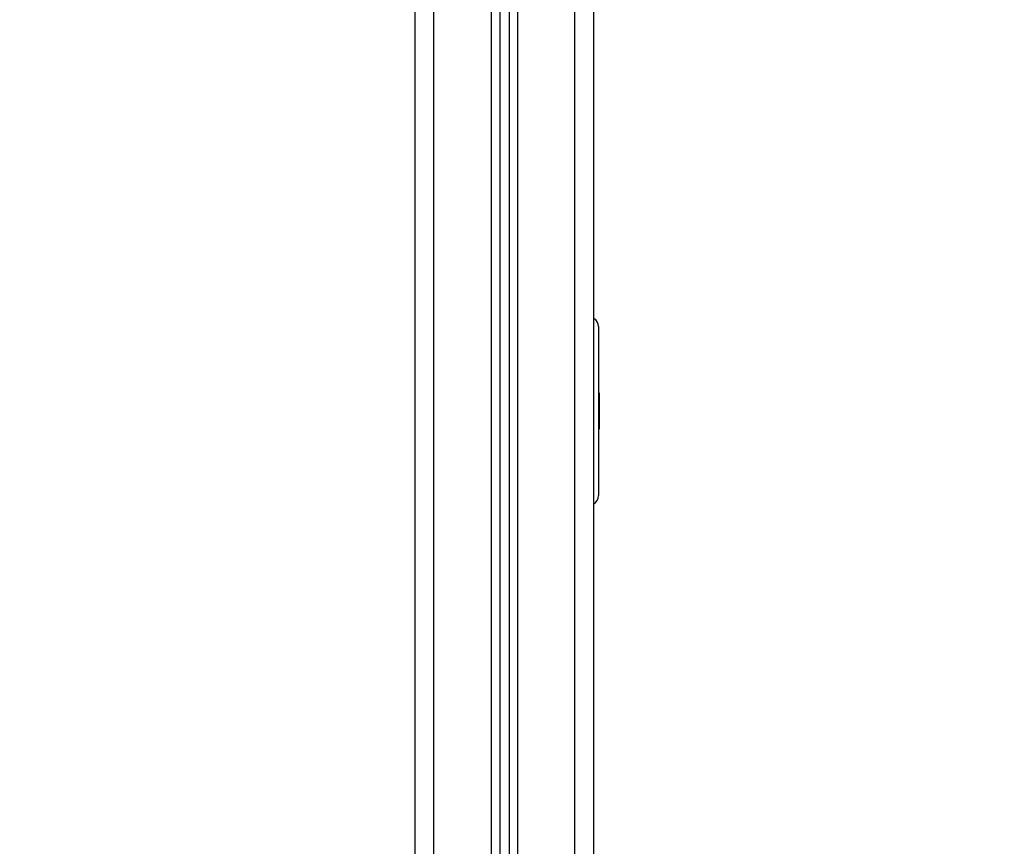
# Model space of a CAD drawing. Units: millimetres. Extents: x -6.2 to 7.9, y 0 to 14.
# Drawn here: x -2.4 to -1.9, y 9.6 to 10.1 of the extents above; entities that cross this region are included whole.
import ezdxf

# ---------------------------------------------------------------- set-up
doc = ezdxf.new("R2010")
doc.units = ezdxf.units.MM
doc.layers.add('DIASTASEIS', color=253, linetype='Continuous', lineweight=5)
doc.styles.get("Standard").update_dxf_attribs({"font": 'ARIALN.TTF'})
doc.dimstyles.get("Standard").update_dxf_attribs({"dimtxt": 0.18, "dimasz": 0.15, "dimexe": 0.1, "dimexo": 0, "dimgap": 0.09, "dimtad": 0, "dimtih": 1, "dimtoh": 1, "dimzin": 0, "dimdsep": 46, "dimtxsty": 'Standard', "dimblk": 'OBLIQUE', "dimcen": 0.09, "dimadec": 0, "dimazin": 0, "dimtfac": 1, "dimtofl": 0, "dimtmove": 0, "dimatfit": 3, "dimldrblk": 'OBLIQUE', "dimfxl": 1, "dimtolj": 1, "dimtzin": 0, "dimarcsym": 0})

# ---------------------------------------------------------------- blocks, each defined once
blk = doc.blocks.new('_Oblique')
at = {"color": 0, "linetype": 'ByBlock', "lineweight": -2}
blk.add_line((-0.5, -0.5), (0.5, 0.5), dxfattribs=at)
blk = doc.blocks.new('*D43')
at = {"layer": 'Defpoints', "color": 0}
for p in [(-2.59248, 10.4044), (-2.59248, 9.1544), (-1.04825, 9.1544)]:
    blk.add_point(p, dxfattribs=at)
at = {"layer": 'DIASTASEIS', "color": 0, "lineweight": -2}
for p, q in [((-2.59248, 10.4044), (-0.94825, 10.4044)), ((-1.04825, 10.4044), (-1.04825, 9.9613)), ((-1.04825, 9.1544), (-1.04825, 9.5975)), ((-2.59248, 9.1544), (-0.94825, 9.1544))]:
    blk.add_line(p, q, dxfattribs=at)
at = {"layer": 'DIASTASEIS', "color": 0, "linetype": 'ByBlock', "lineweight": -2, "xscale": 0.15, "yscale": 0.15, "zscale": 0.15}
for p, rotation in [((-1.04825, 10.4044), 90), ((-1.04825, 9.1544), 270)]:
    blk.add_blockref('_Oblique', p, dxfattribs=dict(at, rotation=rotation))
at = {"layer": 'DIASTASEIS', "color": 0, "insert": (-1.04825, 9.7794), "char_height": 0.18, "attachment_point": 5}
blk.add_mtext('\\A1;1.25', dxfattribs=at)
blk = doc.blocks.new('*D45')
at = {"layer": 'Defpoints', "color": 0}
for p in [(-2.11008, 12.31104), (-0.54062, 12.31104), (-3.18809, 9.1544)]:
    blk.add_point(p, dxfattribs=at)
at = {"layer": 'DIASTASEIS', "color": 0, "lineweight": -2}
for p, q in [((-2.11008, 12.31104), (-0.44062, 12.31104)), ((-0.54062, 12.31104), (-0.54062, 10.91462)), ((-0.54062, 9.1544), (-0.54062, 10.55082)), ((-3.18809, 9.1544), (-0.44062, 9.1544))]:
    blk.add_line(p, q, dxfattribs=at)
at = {"layer": 'DIASTASEIS', "color": 0, "linetype": 'ByBlock', "lineweight": -2, "xscale": 0.15, "yscale": 0.15, "zscale": 0.15}
for p, rotation in [((-0.54062, 12.31104), 90), ((-0.54062, 9.1544), 270)]:
    blk.add_blockref('_Oblique', p, dxfattribs=dict(at, rotation=rotation))
at = {"layer": 'DIASTASEIS', "color": 0, "insert": (-0.54062, 10.73272), "char_height": 0.18, "attachment_point": 5}
blk.add_mtext('\\A1;\\A1;3.20', dxfattribs=at)
blk = doc.blocks.new('G$C2F9D0523')
at = {"color": 7, "linetype": 'Continuous', "lineweight": 25}
for p, q in [((-137.5, 82), (-137.5, 2728.54)), ((-127.5, 82), (-127.5, 2728.54)), ((-97, 2728.54), (-97, 82)), ((-92.5, 2728.54), (-92.5, 82)), ((-87.5, 2728.54), (-87.5, 82)), ((-83, 2728.54), (-83, 82)), ((-52.5, 82), (-52.5, 2728.54)), ((-42.5, 82), (-42.5, 2678.11)), ((-40, 739.6), (-40, 694.26)), ((-39.7, 704.3), (-40, 704.3)), ((-39.7, 704.3), (-39.7, 697.05)), ((-39.7, 697.05), (-39.7, 684.9)), ((-40, 694.26), (-40, 649.6)), ((-40, 684.9), (-39.7, 684.9))]:
    blk.add_line(p, q, dxfattribs=at)
for centre, start, end in [((-45, 739.6), 0, 60), ((-45, 649.6), 300, 0)]:
    blk.add_arc(centre, 5, start, end, dxfattribs=at)

msp = doc.modelspace()

# ---------------------------------------------------------------- block references
at = {"xscale": 0.001, "yscale": 0.001, "zscale": 0.001}
msp.add_blockref('G$C2F9D0523', (-2.05498, 9.1544), dxfattribs=at)

# ---------------------------------------------------------------- dimensions: what is measured, and where the dimension line sits
at = {"layer": 'DIASTASEIS'}
dim = msp.add_linear_dim(base=(-0.54062, 12.31104), p1=(-3.18809, 9.1544), p2=(-2.11008, 12.31104), angle=90, text='\\A1;<>0', dimstyle='Standard', override={"dimdec": 1, "dimtxsty": 'Standard'}, dxfattribs=at)
dim.commit()
dim.dimension.update_dxf_attribs({"geometry": '*D45', "text_midpoint": (-0.54062, 10.73272)})
dim = msp.add_linear_dim(base=(-1.04825, 9.1544), p1=(-2.59248, 10.4044), p2=(-2.59248, 9.1544), angle=90, dimstyle='Standard', dxfattribs=at)
dim.commit()
dim.dimension.update_dxf_attribs({"geometry": '*D43', "text_midpoint": (-1.04825, 9.7794)})

doc.saveas('drawing.dxf')
